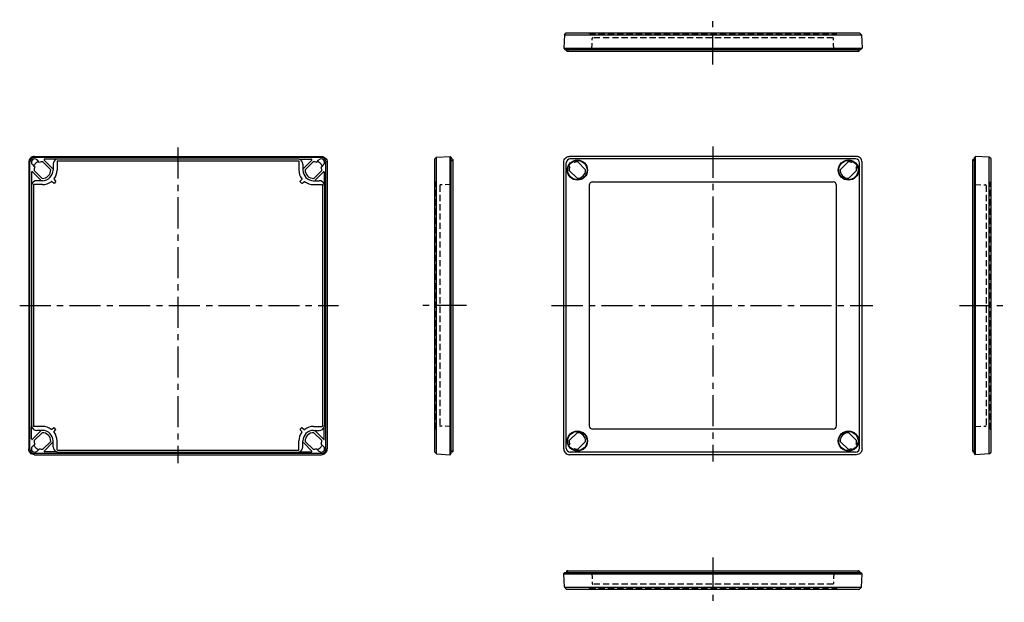
# Model space of a CAD drawing. Extents: x -1 to 593, y -15 to 337.
import ezdxf

# ---------------------------------------------------------------- set-up
doc = ezdxf.new("R2010")
doc.units = 0
doc.header["$LTSCALE"] = 15
doc.linetypes.add('CENTER', pattern=[2, 1.25, -0.25, 0.25, -0.25])
doc.linetypes.add('HIDDEN', pattern=[0.375, 0.25, -0.125])
for name, color, linetype in [('L1', 7, 'CONTINUOUS'), ('L2', 1, 'HIDDEN'), ('L6', 1, 'CENTER')]:
    doc.layers.add(name, color=color, linetype=linetype)

msp = doc.modelspace()

# ---------------------------------------------------------------- linework, layer by layer
at = {"layer": 'L1'}
for p, q in [((327.33, 327.4), (326.9, 319.23)), ((327.33, 327.4), (328.44, 328.51)), ((327.33, 327.4), (506.5, 327.4)), ((328.44, 328.51), (505.39, 328.51)), ((505.39, 328.51), (506.5, 327.4)), ((506.5, 327.4), (506.93, 319.23)), ((326.9, 319.23), (506.93, 319.23)), ((326.9, 319.23), (327.62, 318.51)), ((327.62, 318.51), (506.21, 318.51)), ((327.62, 318.51), (328.46, 318.51)), ((328.6, 317.75), (328.46, 318.51)), ((328.96, 317.44), (504.86, 317.44)), ((505.23, 317.75), (505.36, 318.51)), ((506.21, 318.51), (505.36, 318.51)), ((506.93, 319.23), (506.21, 318.51)), ((4.19, 250.52), (4.19, 77.49)), ((4.91, 77.45), (4.91, 250.56)), ((180.76, 253.3), (7.64, 253.3)), ((7.68, 254.02), (180.72, 254.02)), ((10.62, 250.41), (9.16, 251.87)), ((17.44, 245.99), (12.69, 250.75)), ((13.49, 251.79), (18.34, 246.94)), ((21.06, 252.3), (13.7, 252.3)), ((21.25, 250.96), (21.25, 245.76)), ((21.55, 251.26), (166.85, 251.26)), ((22.05, 252.46), (166.35, 252.46)), ((167.15, 250.96), (167.15, 245.76)), ((167.34, 252.3), (174.7, 252.3)), ((174.91, 251.79), (170.06, 246.94)), ((170.96, 245.99), (175.71, 250.75)), ((177.78, 250.41), (179.24, 251.87)), ((183.49, 77.45), (183.49, 250.56)), ((184.21, 250.52), (184.21, 77.49)), ((249.11, 252.48), (250.22, 253.59)), ((249.11, 75.53), (249.11, 252.48)), ((250.22, 253.59), (258.39, 254.02)), ((250.22, 74.42), (250.22, 253.59)), ((258.39, 254.02), (259.11, 253.3)), ((258.39, 73.99), (258.39, 254.02)), ((259.11, 253.3), (259.11, 252.46)), ((259.11, 74.71), (259.11, 253.3)), ((259.88, 252.32), (259.11, 252.46)), ((260.18, 76.06), (260.18, 251.96)), ((326.9, 77.49), (326.9, 250.52)), ((328.44, 77.97), (328.44, 250.04)), ((503.43, 254.02), (330.4, 254.02)), ((502.95, 252.48), (330.88, 252.48)), ((333.33, 250.38), (332.97, 250.74)), ((340.13, 245.98), (335.39, 250.72)), ((493.69, 245.98), (498.44, 250.72)), ((500.5, 250.38), (500.85, 250.74)), ((505.39, 77.97), (505.39, 250.04)), ((506.93, 77.49), (506.93, 250.52)), ((573.64, 76.06), (573.64, 251.96)), ((573.95, 252.32), (574.71, 252.46)), ((575.43, 254.02), (574.71, 253.3)), ((574.71, 74.71), (574.71, 253.3)), ((574.71, 253.3), (574.71, 252.46)), ((575.43, 73.99), (575.43, 254.02)), ((583.6, 253.59), (575.43, 254.02)), ((583.6, 74.42), (583.6, 253.59)), ((584.71, 252.48), (583.6, 253.59)), ((584.71, 75.53), (584.71, 252.48)), ((5.91, 244.5), (5.91, 237.15)), ((6.34, 249.04), (7.8, 247.58)), ((11.27, 239.87), (6.42, 244.71)), ((7.46, 245.52), (12.21, 240.76)), ((18.85, 249.26), (18.85, 247.15)), ((18.85, 247.15), (18.85, 245.76)), ((169.55, 249.26), (169.55, 247.15)), ((169.55, 247.15), (169.55, 245.76)), ((180.94, 245.52), (176.19, 240.76)), ((177.13, 239.87), (181.98, 244.71)), ((182.06, 249.04), (180.61, 247.58)), ((182.49, 244.5), (182.49, 237.15)), ((330.18, 247.95), (330.54, 247.59)), ((330.19, 245.53), (334.94, 240.79)), ((503.63, 245.53), (498.89, 240.79)), ((503.64, 247.95), (503.29, 247.59)), ((11.06, 239.36), (8.95, 239.36)), ((12.45, 239.36), (11.06, 239.36)), ((19.24, 237.8), (18.13, 238.73)), ((19.48, 240.07), (20.4, 238.97)), ((20.39, 238.56), (19.64, 237.82)), ((168.92, 240.07), (168, 238.97)), ((168.01, 238.56), (168.76, 237.82)), ((169.16, 237.8), (170.27, 238.73)), ((175.95, 239.36), (177.35, 239.36)), ((177.35, 239.36), (179.45, 239.36)), ((489.46, 238.55), (344.36, 238.55)), ((5.75, 236.16), (5.75, 91.86)), ((6.95, 236.66), (6.95, 91.35)), ((12.45, 236.96), (7.25, 236.96)), ((175.95, 236.96), (181.15, 236.96)), ((181.45, 236.66), (181.45, 91.35)), ((182.65, 236.16), (182.65, 91.86)), ((342.37, 91.46), (342.37, 236.56)), ((491.46, 91.46), (491.46, 236.56)), ((5.91, 83.51), (5.91, 90.87)), ((12.45, 91.06), (7.25, 91.06)), ((19.24, 90.21), (18.13, 89.28)), ((20.39, 89.45), (19.64, 90.19)), ((168.01, 89.45), (168.76, 90.19)), ((169.16, 90.21), (170.27, 89.28)), ((175.95, 91.06), (181.15, 91.06)), ((182.49, 83.51), (182.49, 90.87)), ((489.46, 89.46), (344.36, 89.46)), ((11.27, 88.14), (6.42, 83.3)), ((7.46, 82.49), (12.21, 87.25)), ((11.06, 88.66), (8.95, 88.66)), ((12.45, 88.66), (11.06, 88.66)), ((19.48, 87.94), (20.4, 89.04)), ((168.92, 87.94), (168, 89.04)), ((175.95, 88.66), (177.35, 88.66)), ((180.94, 82.49), (176.19, 87.25)), ((177.13, 88.14), (181.98, 83.3)), ((177.35, 88.66), (179.45, 88.66)), ((330.19, 82.48), (334.94, 87.22)), ((503.63, 82.48), (498.89, 87.22)), ((6.34, 78.97), (7.8, 80.43)), ((10.62, 77.6), (9.16, 76.14)), ((17.44, 82.02), (12.69, 77.26)), ((13.49, 76.22), (18.34, 81.07)), ((18.85, 80.86), (18.85, 82.26)), ((18.85, 78.76), (18.85, 80.86)), ((21.25, 77.05), (21.25, 82.26)), ((167.15, 77.05), (167.15, 82.26)), ((169.55, 80.86), (169.55, 82.26)), ((169.55, 78.76), (169.55, 80.86)), ((174.91, 76.22), (170.06, 81.07)), ((170.96, 82.02), (175.71, 77.26)), ((177.78, 77.6), (179.24, 76.14)), ((182.06, 78.97), (180.61, 80.43)), ((330.18, 80.07), (330.54, 80.42)), ((333.33, 77.63), (332.97, 77.27)), ((340.13, 82.03), (335.39, 77.29)), ((493.69, 82.03), (498.44, 77.29)), ((500.5, 77.63), (500.85, 77.27)), ((503.64, 80.07), (503.29, 80.42)), ((180.76, 74.71), (7.64, 74.71)), ((7.68, 73.99), (180.72, 73.99)), ((21.06, 75.71), (13.7, 75.71)), ((21.55, 76.76), (166.85, 76.76)), ((22.05, 75.56), (166.35, 75.56)), ((167.34, 75.71), (174.7, 75.71)), ((250.22, 74.42), (249.11, 75.53)), ((250.22, 74.42), (258.39, 73.99)), ((258.39, 73.99), (259.11, 74.71)), ((259.88, 75.69), (259.11, 75.56)), ((259.11, 74.71), (259.11, 75.56)), ((503.43, 73.99), (330.4, 73.99)), ((502.95, 75.53), (330.88, 75.53)), ((573.95, 75.69), (574.71, 75.56)), ((574.71, 74.71), (574.71, 75.56)), ((575.43, 73.99), (574.71, 74.71)), ((583.6, 74.42), (575.43, 73.99)), ((583.6, 74.42), (584.71, 75.53)), ((326.9, 2.19), (327.62, 2.91)), ((326.9, 2.19), (506.93, 2.19)), ((327.33, -5.98), (326.9, 2.19)), ((327.62, 2.91), (506.21, 2.91)), ((327.62, 2.91), (328.46, 2.91)), ((328.6, 3.67), (328.46, 2.91)), ((328.96, 3.98), (504.86, 3.98)), ((505.23, 3.67), (505.36, 2.91)), ((506.21, 2.91), (505.36, 2.91)), ((506.93, 2.19), (506.21, 2.91)), ((506.5, -5.98), (506.93, 2.19)), ((327.33, -5.98), (506.5, -5.98)), ((327.33, -5.98), (328.44, -7.09)), ((328.44, -7.09), (505.39, -7.09)), ((505.39, -7.09), (506.5, -5.98))]:
    msp.add_line(p, q, dxfattribs=at)
for points in [[(7.64, 254.02), (6.98, 253.95), (6.33, 253.74), (5.72, 253.42), (5.21, 253), (4.79, 252.48), (4.46, 251.88), (4.26, 251.22), (4.19, 250.56)], [(4.19, 250.56), (4.19, 250.54), (4.19, 250.52)], [(7.68, 254.02), (7.66, 254.02), (7.64, 254.02)], [(9.68, 250.83), (9.68, 250.83), (9.79, 250.89), (9.88, 250.93), (9.94, 250.96), (10.03, 251)], [(21.55, 251.26), (21.34, 251.17), (21.25, 250.96)], [(166.85, 251.26), (167.06, 251.17), (167.15, 250.96)], [(178.72, 250.83), (178.72, 250.83), (178.61, 250.89), (178.52, 250.93), (178.46, 250.96), (178.37, 251)], [(180.72, 254.02), (180.74, 254.02), (180.76, 254.02)], [(180.76, 254.02), (181.42, 253.95), (182.07, 253.74), (182.68, 253.42), (183.19, 253), (183.61, 252.48), (183.94, 251.88), (184.14, 251.22), (184.21, 250.56)], [(184.21, 250.56), (184.21, 250.54), (184.21, 250.52)], [(326.9, 250.56), (326.97, 251.22), (327.17, 251.88), (327.5, 252.48), (327.92, 253), (328.44, 253.42), (329.04, 253.74), (329.69, 253.95), (330.36, 254.02)], [(332.74, 250.96), (332.65, 250.98)], [(332.97, 250.74), (332.88, 250.83), (332.81, 250.9), (332.76, 250.95), (332.74, 250.96)], [(500.85, 250.74), (500.94, 250.83), (501.02, 250.9), (501.06, 250.95), (501.08, 250.96)], [(501.08, 250.96), (501.18, 250.98)], [(506.93, 250.56), (506.85, 251.22), (506.65, 251.88), (506.33, 252.48), (505.9, 253), (505.39, 253.42), (504.79, 253.74), (504.13, 253.95), (503.47, 254.02)], [(7.2, 248.17), (7.24, 248.26), (7.27, 248.32), (7.32, 248.42), (7.37, 248.52), (7.37, 248.52)], [(181.2, 248.17), (181.16, 248.26), (181.13, 248.32), (181.08, 248.42), (181.03, 248.52), (181.03, 248.52)], [(329.94, 248.27), (329.96, 248.17)], [(329.96, 248.17), (329.97, 248.16), (330.02, 248.11), (330.09, 248.03), (330.18, 247.95)], [(503.87, 248.17), (503.85, 248.16), (503.81, 248.11), (503.73, 248.03), (503.64, 247.95)], [(503.89, 248.27), (503.87, 248.17)], [(18.13, 238.73), (18.06, 238.77), (17.95, 238.8), (17.83, 238.78), (17.76, 238.74)], [(19.24, 237.8), (19.44, 237.73), (19.64, 237.82)], [(19.47, 240.45), (19.43, 240.37), (19.41, 240.26), (19.43, 240.14), (19.48, 240.07)], [(20.39, 238.56), (20.47, 238.76), (20.4, 238.97)], [(168.01, 238.56), (167.93, 238.76), (168, 238.97)], [(169.16, 237.8), (168.96, 237.73), (168.76, 237.82)], [(168.93, 240.45), (168.97, 240.37), (168.99, 240.26), (168.97, 240.14), (168.92, 240.07)], [(170.27, 238.73), (170.34, 238.77), (170.45, 238.8), (170.57, 238.78), (170.64, 238.74)], [(7.25, 236.96), (7.04, 236.87), (6.95, 236.66)], [(181.15, 236.96), (181.36, 236.87), (181.45, 236.66)], [(7.25, 91.06), (7.04, 91.14), (6.95, 91.35)], [(18.13, 89.28), (18.06, 89.24), (17.95, 89.21), (17.83, 89.23), (17.76, 89.27)], [(19.24, 90.21), (19.44, 90.28), (19.64, 90.19)], [(20.39, 89.45), (20.47, 89.25), (20.4, 89.04)], [(168.01, 89.45), (167.93, 89.25), (168, 89.04)], [(169.16, 90.21), (168.96, 90.28), (168.76, 90.19)], [(170.27, 89.28), (170.34, 89.24), (170.45, 89.21), (170.57, 89.23), (170.64, 89.27)], [(181.15, 91.06), (181.36, 91.14), (181.45, 91.35)], [(19.47, 87.57), (19.43, 87.64), (19.41, 87.75), (19.43, 87.87), (19.48, 87.94)], [(168.93, 87.57), (168.97, 87.64), (168.99, 87.75), (168.97, 87.87), (168.92, 87.94)], [(4.19, 77.45), (4.19, 77.47), (4.19, 77.49)], [(7.64, 73.99), (6.98, 74.06), (6.33, 74.27), (5.72, 74.59), (5.21, 75.02), (4.79, 75.53), (4.46, 76.13), (4.26, 76.79), (4.19, 77.45)], [(7.2, 79.84), (7.24, 79.75), (7.27, 79.69), (7.32, 79.59), (7.37, 79.49), (7.37, 79.49)], [(180.76, 73.99), (181.42, 74.06), (182.07, 74.27), (182.68, 74.59), (183.19, 75.02), (183.61, 75.53), (183.94, 76.13), (184.14, 76.79), (184.21, 77.45)], [(181.2, 79.84), (181.16, 79.75), (181.13, 79.69), (181.08, 79.59), (181.03, 79.49), (181.03, 79.49)], [(184.21, 77.45), (184.21, 77.47), (184.21, 77.49)], [(326.9, 77.45), (326.97, 76.79), (327.17, 76.13), (327.5, 75.53), (327.92, 75.02), (328.44, 74.59), (329.04, 74.27), (329.69, 74.06), (330.36, 73.99)], [(329.94, 79.74), (329.96, 79.84)], [(329.96, 79.84), (329.97, 79.85), (330.02, 79.9), (330.09, 79.98), (330.18, 80.07)], [(332.97, 77.27), (332.88, 77.18), (332.81, 77.11), (332.76, 77.06), (332.74, 77.05)], [(500.85, 77.27), (500.94, 77.18), (501.02, 77.11), (501.06, 77.06), (501.08, 77.05)], [(506.93, 77.45), (506.85, 76.79), (506.65, 76.13), (506.33, 75.53), (505.9, 75.02), (505.39, 74.59), (504.79, 74.27), (504.13, 74.06), (503.47, 73.99)], [(503.87, 79.84), (503.85, 79.85), (503.81, 79.9), (503.73, 79.98), (503.64, 80.07)], [(503.89, 79.74), (503.87, 79.84)], [(7.68, 73.99), (7.66, 73.99), (7.64, 73.99)], [(9.68, 77.18), (9.68, 77.18), (9.79, 77.12), (9.88, 77.08), (9.94, 77.05), (10.03, 77.01)], [(21.55, 76.76), (21.34, 76.84), (21.25, 77.05)], [(166.85, 76.76), (167.06, 76.84), (167.15, 77.05)], [(178.72, 77.18), (178.72, 77.18), (178.61, 77.12), (178.52, 77.08), (178.46, 77.05), (178.37, 77.01)], [(180.72, 73.99), (180.74, 73.99), (180.76, 73.99)], [(332.74, 77.05), (332.65, 77.03)], [(501.08, 77.05), (501.18, 77.03)]]:
    msp.add_lwpolyline(points, dxfattribs=at)
for centre, radius in [((335.16, 245.76), 6.1), ((335.16, 245.76), 5.8), ((498.66, 245.76), 6.1), ((498.66, 245.76), 5.8), ((335.16, 82.26), 6.1), ((335.16, 82.26), 5.8), ((498.66, 82.26), 6.1), ((498.66, 82.26), 5.8)]:
    msp.add_circle(centre, radius, dxfattribs=at)
for centre, radius, start, end in [((328.96, 317.81), 0.371, 190, 270), ((504.86, 317.81), 0.371, 270, 350), ((7.64, 250.56), 2.74, 90, 180), ((7.75, 250.46), 2, 45, 225), ((12.45, 245.76), 5.78, 118.59856, 151.40144), ((12.45, 245.76), 5, 87.26858, 111.42182), ((13.7, 252), 0.3, 90, 225), ((22.05, 249.26), 3.2, 108.02066, 180), ((22.05, 249.26), 3.2, 90, 108.02066), ((166.35, 249.26), 3.2, 71.97934, 90), ((166.35, 249.26), 3.2, 0, 71.97934), ((174.7, 252), 0.3, 315, 90), ((175.95, 245.76), 5, 68.57818, 92.73142), ((175.95, 245.76), 5.78, 28.59856, 61.40144), ((180.65, 250.46), 2, 315, 135), ((180.76, 250.56), 2.74, 0, 90), ((259.81, 251.96), 0.371, 0, 80), ((330.88, 250.04), 2.44, 90, 180), ((335.16, 245.76), 4.97, 87.38503, 111.61911), ((498.66, 245.76), 4.97, 68.38089, 92.61497), ((502.95, 250.04), 2.44, 0, 90), ((574.01, 251.96), 0.371, 100, 180), ((6.21, 244.5), 0.3, 45, 180), ((12.45, 245.76), 5, 158.57818, 182.73142), ((12.45, 245.76), 5, 267.26858, 2.73142), ((12.45, 245.76), 6.4, 270, 0), ((18.55, 247.15), 0.3, 225, 0), ((12.45, 245.76), 8.8, 322.88514, 0), ((175.95, 245.76), 8.8, 180, 217.11486), ((169.85, 247.15), 0.3, 180, 315), ((175.95, 245.76), 6.4, 180, 270), ((175.95, 245.76), 5, 177.26858, 272.73142), ((175.95, 245.76), 5, 357.26858, 21.42182), ((182.19, 244.5), 0.3, 0, 135), ((335.16, 245.76), 4.97, 158.38089, 182.61497), ((335.16, 245.76), 4.97, 267.38503, 2.61497), ((498.66, 245.76), 4.97, 177.38503, 272.61497), ((498.66, 245.76), 4.97, 357.38503, 21.61911), ((8.95, 236.16), 3.2, 90, 161.97934), ((11.06, 239.66), 0.3, 270, 45), ((12.45, 245.76), 8.8, 270, 307.11486), ((175.95, 245.76), 8.8, 232.88514, 270), ((177.35, 239.66), 0.3, 135, 270), ((179.45, 236.16), 3.2, 18.02066, 90), ((344.36, 236.56), 2, 90, 180), ((489.46, 236.56), 2, 0, 90), ((8.95, 236.16), 3.2, 161.97934, 180), ((179.45, 236.16), 3.2, 0, 18.02066), ((8.95, 91.86), 3.2, 180, 198.02066), ((8.95, 91.86), 3.2, 198.02066, 270), ((12.45, 82.26), 8.8, 52.88514, 90), ((175.95, 82.26), 8.8, 90, 127.11486), ((179.45, 91.86), 3.2, 270, 341.97934), ((179.45, 91.86), 3.2, 341.97934, 0), ((344.36, 91.46), 2, 180, 270), ((489.46, 91.46), 2, 270, 0), ((6.21, 83.51), 0.3, 180, 315), ((11.06, 88.36), 0.3, 315, 90), ((12.45, 82.26), 5, 357.26858, 92.73142), ((12.45, 82.26), 6.4, 0, 90), ((12.45, 82.26), 8.8, 0, 37.11486), ((175.95, 82.26), 8.8, 142.88514, 180), ((175.95, 82.26), 6.4, 90, 180), ((175.95, 82.26), 5, 87.26858, 182.73142), ((177.35, 88.36), 0.3, 90, 225), ((182.19, 83.51), 0.3, 225, 0), ((335.16, 82.26), 4.97, 357.38503, 92.61497), ((498.66, 82.26), 4.97, 87.38503, 182.61497), ((7.64, 77.45), 2.74, 180, 270), ((7.75, 77.56), 2, 135, 315), ((12.45, 82.26), 5.78, 208.59856, 241.40144), ((12.45, 82.26), 5, 177.26858, 201.42182), ((12.45, 82.26), 5, 248.57818, 272.73142), ((18.55, 80.86), 0.3, 0, 135), ((22.05, 78.76), 3.2, 180, 251.97934), ((166.35, 78.76), 3.2, 288.02066, 0), ((169.85, 80.86), 0.3, 45, 180), ((175.95, 82.26), 5, 267.26858, 291.42182), ((175.95, 82.26), 5.78, 298.59856, 331.40144), ((180.65, 77.56), 2, 225, 45), ((175.95, 82.26), 5, 338.57818, 2.73142), ((180.76, 77.45), 2.74, 270, 0), ((330.88, 77.97), 2.44, 180, 270), ((335.16, 82.26), 4.97, 177.38503, 201.61911), ((335.16, 82.26), 4.97, 248.38089, 272.61497), ((498.66, 82.26), 4.97, 267.38503, 291.61911), ((502.95, 77.97), 2.44, 270, 0), ((498.66, 82.26), 4.97, 338.38089, 2.61497), ((13.7, 76.01), 0.3, 135, 270), ((22.05, 78.76), 3.2, 251.97934, 270), ((166.35, 78.76), 3.2, 270, 288.02066), ((174.7, 76.01), 0.3, 270, 45), ((259.81, 76.06), 0.371, 280, 0), ((574.01, 76.06), 0.371, 180, 260), ((328.96, 3.61), 0.371, 90, 170), ((504.86, 3.61), 0.371, 10, 90)]:
    msp.add_arc(centre, radius, start, end, dxfattribs=at)
at = {"layer": 'L2'}
for p, q in [((342.37, 328.01), (342.36, 328.51)), ((342.37, 328.01), (491.46, 328.01)), ((491.46, 328.01), (491.46, 328.51)), ((343.96, 318.51), (344.16, 325.22)), ((489.37, 325.51), (344.46, 325.51)), ((489.86, 318.51), (489.67, 325.22)), ((329.46, 318.51), (329.33, 317.75)), ((504.36, 318.51), (504.5, 317.75)), ((259.11, 251.46), (259.88, 251.59)), ((574.71, 251.46), (573.95, 251.59)), ((249.61, 238.55), (249.11, 238.56)), ((249.61, 89.46), (249.61, 238.55)), ((584.21, 238.55), (584.71, 238.56)), ((584.21, 89.46), (584.21, 238.55)), ((252.11, 236.46), (252.11, 91.55)), ((259.11, 236.96), (252.4, 236.76)), ((574.71, 236.96), (581.42, 236.76)), ((581.71, 236.46), (581.71, 91.55)), ((249.61, 89.46), (249.11, 89.46)), ((259.11, 91.06), (252.4, 91.25)), ((574.71, 91.06), (581.42, 91.25)), ((584.21, 89.46), (584.71, 89.46)), ((259.11, 76.56), (259.88, 76.42)), ((574.71, 76.56), (573.95, 76.42)), ((329.46, 2.91), (329.33, 3.67)), ((343.96, 2.91), (344.16, -3.8)), ((489.86, 2.91), (489.67, -3.8)), ((504.36, 2.91), (504.5, 3.67)), ((489.37, -4.09), (344.46, -4.09)), ((342.37, -6.59), (342.36, -7.09)), ((342.37, -6.59), (491.46, -6.59)), ((491.46, -6.59), (491.46, -7.09))]:
    msp.add_line(p, q, dxfattribs=at)
for centre, radius, start, end in [((344.46, 325.21), 0.3, 90, 178.5), ((489.37, 325.21), 0.3, 1.5, 90), ((328.96, 317.81), 0.371, 270, 350), ((504.86, 317.81), 0.371, 190, 270), ((259.81, 251.96), 0.371, 280, 0), ((574.01, 251.96), 0.371, 180, 260), ((252.41, 236.46), 0.3, 91.5, 180), ((581.41, 236.46), 0.3, 0, 88.5), ((252.41, 91.55), 0.3, 180, 268.5), ((581.41, 91.55), 0.3, 271.5, 0), ((259.81, 76.06), 0.371, 0, 80), ((574.01, 76.06), 0.371, 100, 180), ((328.96, 3.61), 0.371, 10, 90), ((504.86, 3.61), 0.371, 90, 170), ((344.46, -3.79), 0.3, 181.5, 270), ((489.37, -3.79), 0.3, 270, 358.5)]:
    msp.add_arc(centre, radius, start, end, dxfattribs=at)
at = {"layer": 'L6'}
for p, q in [((416.91, 309.44), (416.91, 336.51)), ((94.2, 259.33), (94.2, 68.96)), ((416.91, 259.9), (416.91, 69.82)), ((-1.29, 164.01), (191.1, 164.01)), ((268.18, 164.01), (241.11, 164.01)), ((319.63, 164.01), (513.33, 164.01)), ((565.64, 164.01), (592.71, 164.01)), ((416.91, 11.98), (416.91, -15.09))]:
    msp.add_line(p, q, dxfattribs=at)

doc.saveas('drawing.dxf')
